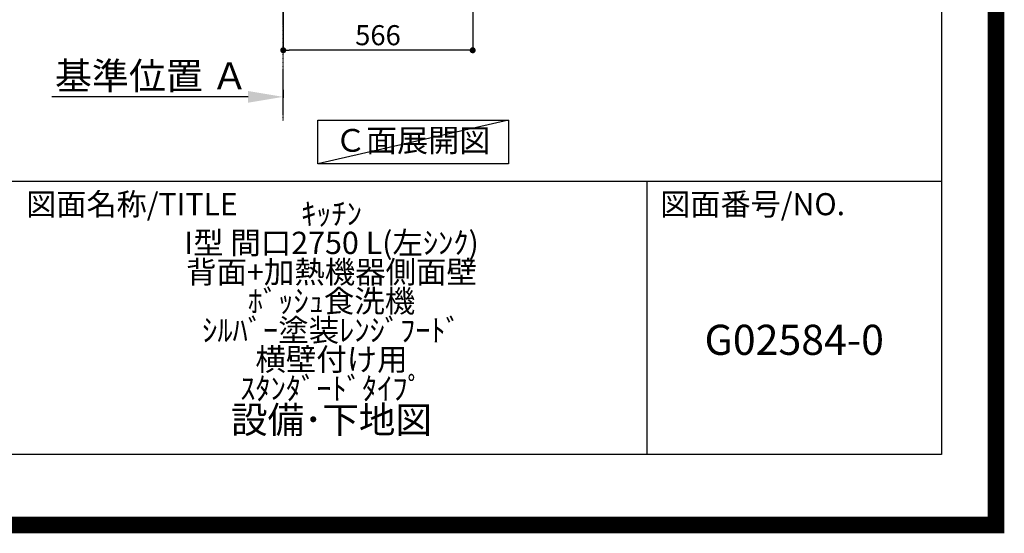
# Model space of a CAD drawing. Units: millimetres. Extents: x -109 to 26472, y -120 to 8847.
# Drawn here: x 23529 to 26472, y -23 to 1512 of the extents above; entities that cross this region are included whole.
import ezdxf

# ---------------------------------------------------------------- set-up
doc = ezdxf.new("R2010")
doc.units = ezdxf.units.MM
doc.linetypes.add('CENTER', pattern=[2, 1.25, -0.25, 0.25, -0.25])
doc.layers.get('DEFPOINTS').update_dxf_attribs({"color": 146})
for name, color, linetype in [('111-壁仕上', 3, 'Continuous'), ('160-文字', 254, 'Continuous'), ('166-寸法B', 11, 'Continuous'), ('190-図面外枠', 5, 'Continuous'), ('191-図面内枠', 4, 'Continuous')]:
    doc.layers.add(name, color=color, linetype=linetype)
doc.styles.add('KH001', font='txt')
doc.dimstyles.new('KH1xx030', dxfattribs={"dimscale": 30, "dimtxt": 2, "dimasz": 0.6, "dimexe": 0.3, "dimexo": 1.2, "dimgap": 0.5, "dimtad": 3, "dimdec": 1, "dimdsep": 46, "dimlunit": 6, "dimtxsty": 'KH001', "dimblk": 'DOT', "dimcen": 1, "dimdle": 1, "dimclrd": 256, "dimclre": 256, "dimclrt": 256, "dimadec": 0, "dimazin": 0, "dimtfac": 1, "dimtdec": 1, "dimtix": 1, "dimtmove": 2, "dimatfit": 3, "dimldrblk": 'CLOSEDBLANK', "dimfxl": 1, "dimtolj": 1, "dimtzin": 0, "dimlwd": -1, "dimlwe": -1, "dimarcsym": 0})

# ---------------------------------------------------------------- blocks, each defined once
blk = doc.blocks.new('A$C5D946DDC')
at = {"layer": '190-図面外枠'}
for p, q in [((20519, 14349.3), (20519, 350.7)), ((20519, 350.7), (271, 350.7))]:
    blk.add_line(p, q, dxfattribs=at)
at = {"layer": 'DEFPOINTS'}
blk.add_lwpolyline([(0, 0), (20790, 0), (20790, 14700), (0, 14700)], close=True, dxfattribs=at)
blk = doc.blocks.new('*D4083')
at = {"layer": '166-寸法B', "transparency": 16777216}
for p, q in [((24316.8, 1302.3), (24316.8, 1278.1)), ((24211.8, 1281.1), (23625.2, 1281.1))]:
    blk.add_line(p, q, dxfattribs=at)
blk.add_solid([(24211.8, 1298.6), (24211.8, 1263.6), (24316.8, 1281.1)], dxfattribs=at)
at = {"layer": 'DEFPOINTS', "color": 0, "transparency": 16777216}
for p in [(24316.8, 1332.3), (23634.2, 1281.1), (23634.2, 1201.8)]:
    blk.add_point(p, dxfattribs=at)
at = {"layer": '166-寸法B', "transparency": 16777216, "insert": (23923, 1343.6), "char_height": 81, "attachment_point": 5, "style": 'KH001'}
blk.add_mtext('\\A1;基準位置 Ａ', dxfattribs=at)
blk = doc.blocks.new('_ClosedBlank')
at = {"color": 0, "linetype": 'ByBlock', "lineweight": -2}
for p, q in [((-1, 0.167), (0, 0)), ((-1, 0.167), (-1, -0.167)), ((0, 0), (-1, -0.167))]:
    blk.add_line(p, q, dxfattribs=at)
blk = doc.blocks.new('_None')
blk = doc.blocks.new('_Dot')
at = {"color": 0, "linetype": 'ByBlock', "lineweight": -2}
blk.add_line((-0.5, 0), (-1, 0), dxfattribs=at)
at = {"color": 0, "linetype": 'ByBlock', "const_width": 0.5}
blk.add_lwpolyline([(-0.25, 0, 1), (0.25, 0, 1)], format="xyb", close=True, dxfattribs=at)
blk = doc.blocks.new('*D4089')
at = {"layer": '166-寸法B', "transparency": 16777216}
for p, q in [((24882.8, 2029.4), (24882.8, 1411.4)), ((24316.8, 1583), (24316.8, 1411.4)), ((24864.8, 1420.4), (24334.8, 1420.4))]:
    blk.add_line(p, q, dxfattribs=at)
at = {"layer": 'DEFPOINTS', "color": 0, "transparency": 16777216}
for p in [(24882.8, 2065.4), (24316.8, 1619), (24316.8, 1420.4)]:
    blk.add_point(p, dxfattribs=at)
at = {"layer": '166-寸法B', "transparency": 16777216, "xscale": 18, "yscale": 18, "zscale": 18, "rotation": 180}
blk.add_blockref('_Dot', (24316.8, 1420.4), dxfattribs=at)
at = {"layer": '166-寸法B', "transparency": 16777216, "xscale": 18, "yscale": 18, "zscale": 18}
blk.add_blockref('_Dot', (24882.8, 1420.4), dxfattribs=at)
at = {"layer": '166-寸法B', "transparency": 16777216, "insert": (24599.8, 1465.4), "char_height": 60, "attachment_point": 5, "style": 'KH001'}
blk.add_mtext('\\A1;566', dxfattribs=at)

msp = doc.modelspace()

# ---------------------------------------------------------------- linework, layer by layer
at = {"layer": '111-壁仕上', "color": 253, "linetype": 'CENTER', "ltscale": 2}
msp.add_line((24316.76, 1210.37), (24316.76, 4685.31), dxfattribs=at)
at = {"layer": '160-文字'}
msp.add_lwpolyline([(24419.59, 1211.75), (24989.62, 1211.75), (24989.62, 1081.33), (24419.59, 1081.33)], close=True, dxfattribs=at)
at = {"layer": '191-図面内枠'}
for p, q in [((14135.15, 1028.96), (26283.97, 1028.96)), ((25403.54, 1028.96), (25403.54, 212.03))]:
    msp.add_line(p, q, dxfattribs=at)
at = {"layer": 'DEFPOINTS'}
msp.add_line((24989.62, 1211.75), (24419.59, 1081.33), dxfattribs=at)
at = {"layer": 'DEFPOINTS', "color": 1, "const_width": 50}
msp.add_lwpolyline([(13972.57, 1.63), (26446.56, 1.63), (26446.56, 8821.63), (13972.57, 8821.63)], close=True, dxfattribs=at)

# ---------------------------------------------------------------- block references
at = {"layer": '190-図面外枠', "xscale": 0.6000000000058208, "yscale": 0.6000000000058208, "zscale": 0.6000000000058208}
msp.add_blockref('A$C5D946DDC', (13972.57, 1.63), dxfattribs=at)

# ---------------------------------------------------------------- texts
at = {"layer": '160-文字', "insert": (24703.28, 1142.1), "char_height": 68, "attachment_point": 5, "style": 'KH001'}
msp.add_mtext('Ｃ面展開図', dxfattribs=at)
at = {"layer": '160-文字', "attachment_point": 5, "style": 'KH001'}
for s, insert, char_height, line_spacing_factor in [('{\\fMeiryo|b0|i0|c128|p50;\\H0.83333x;ｷｯﾁﾝ \\PI型 間口2750 L(左ｼﾝｸ) \\P背面+加熱機器側面壁\\Pﾎﾞｯｼｭ食洗機 \\Pｼﾙﾊﾞｰ塗装ﾚﾝｼﾞﾌｰﾄﾞ \\P横壁付け用 \\Pｽﾀﾝﾀﾞｰﾄﾞﾀｲﾌﾟ}\\P設備･下地図', (24460.97, 620.49), 80, 0.783), ('G02584-0', (25843.76, 543.32), 90, 0.876232)]:
    msp.add_mtext(s, dxfattribs=dict(at, insert=insert, char_height=char_height, line_spacing_factor=line_spacing_factor))
at = {"layer": '191-図面内枠', "char_height": 66, "attachment_point": 4, "line_spacing_factor": 0.782827, "style": 'KH001'}
for s, insert in [('図面名称/TITLE', (23548.62, 951.78)), ('図面番号/NO.', (25443.28, 951.78))]:
    msp.add_mtext(s, dxfattribs=dict(at, insert=insert))

# ---------------------------------------------------------------- dimensions: what is measured, and where the dimension line sits
at = {"layer": '166-寸法B'}
dim = msp.add_linear_dim(base=(24316.76, 1420.36), p1=(24882.76, 2065.36), p2=(24316.76, 1619.03), angle=180, dimstyle='KH1xx030', dxfattribs=at)
dim.commit()
dim.dimension.update_dxf_attribs({"geometry": '*D4089', "text_midpoint": (24599.76, 1465.36)})
dim = msp.add_linear_dim(base=(23634.15, 1281.14), p1=(24316.76, 1332.27), p2=(23634.15, 1201.83), text='基準位置 Ａ', dimstyle='KH1xx030', override={"dimtxt": 2.7, "dimasz": 3.5, "dimexe": 0.1, "dimexo": 1, "dimblk2": 'None', "dimsah": 1, "dimdle": 0.3, "dimse2": 1}, dxfattribs=at)
dim.commit()
dim.dimension.update_dxf_attribs({"geometry": '*D4083', "text_midpoint": (23922.96, 1343.63)})

doc.saveas('drawing.dxf')
